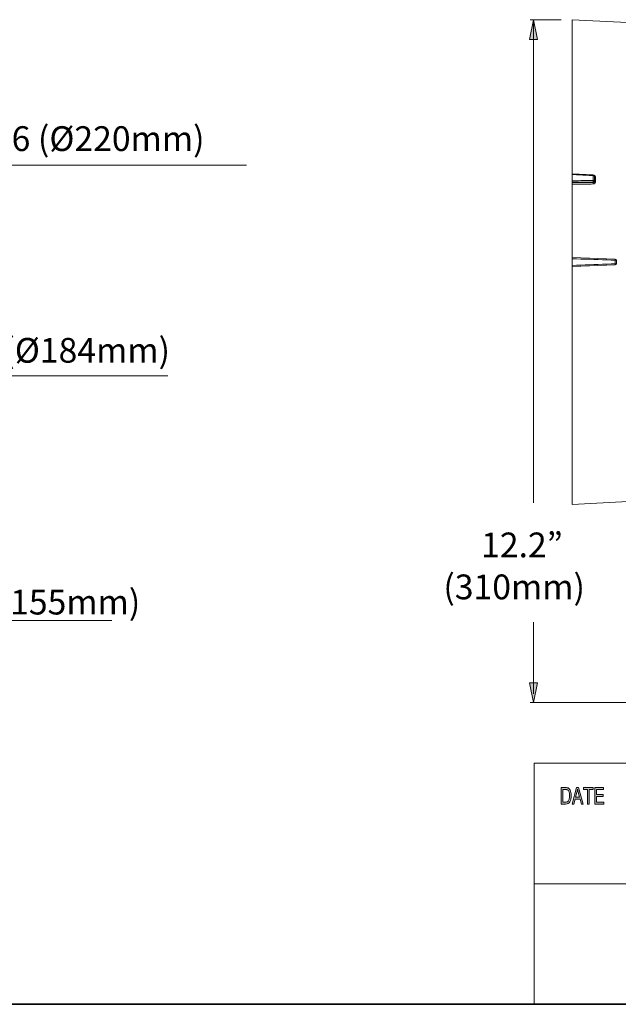
# Model space of a CAD drawing. Units: inches. Extents: x 0.5 to 16.1, y 0.5 to 11.2.
# Drawn here: x 5.7 to 9.3, y 0.5 to 6.3 of the extents above; entities that cross this region are included whole.
import ezdxf

# ---------------------------------------------------------------- set-up
doc = ezdxf.new("R2010")
doc.units = ezdxf.units.IN
doc.header["$MEASUREMENT"] = 0
doc.layers.add('Layer 1', color=7, linetype='Continuous', lineweight=0)

# ---------------------------------------------------------------- blocks, each defined once
blk = doc.blocks.new('Block_1')
at = {"layer": 'Layer 1', "true_color": 0x000000, "transparency": 33554687}
h = blk.add_hatch(color=18, dxfattribs=at)
h.dxf.hatch_style = 2
edge = h.paths.add_edge_path()
edge.add_spline(control_points=[(9.1952, 1.6636), (9.1952, 1.6636), (9.1416, 1.6636), (9.1416, 1.6636), (9.1416, 1.6636), (9.1416, 1.7623), (9.1416, 1.7623), (9.1416, 1.7623), (9.1936, 1.7623), (9.1936, 1.7623), (9.1936, 1.7623), (9.1936, 1.7506), (9.1936, 1.7506), (9.1936, 1.7506), (9.1511, 1.7506), (9.1511, 1.7506), (9.1511, 1.7506), (9.1511, 1.7204), (9.1511, 1.7204), (9.1511, 1.7204), (9.1908, 1.7204), (9.1908, 1.7204), (9.1908, 1.7204), (9.1908, 1.7087), (9.1908, 1.7087), (9.1908, 1.7087), (9.1511, 1.7087), (9.1511, 1.7087), (9.1511, 1.7087), (9.1511, 1.6754), (9.1511, 1.6754), (9.1511, 1.6754), (9.1952, 1.6754), (9.1952, 1.6754), (9.1952, 1.6754), (9.1952, 1.6636), (9.1952, 1.6636)], knot_values=[0, 0, 0, 0, 1, 1, 1, 2, 2, 2, 3, 3, 3, 4, 4, 4, 5, 5, 5, 6, 6, 6, 7, 7, 7, 8, 8, 8, 9, 9, 9, 10, 10, 10, 11, 11, 11, 12, 12, 12, 12], degree=3, periodic=0)
edge = h.paths.add_edge_path()
edge.add_spline(control_points=[(9.1315, 1.7506), (9.1315, 1.7506), (9.1077, 1.7506), (9.1077, 1.7506), (9.1077, 1.7506), (9.1077, 1.6636), (9.1077, 1.6636), (9.1077, 1.6636), (9.0982, 1.6636), (9.0982, 1.6636), (9.0982, 1.6636), (9.0982, 1.7506), (9.0982, 1.7506), (9.0982, 1.7506), (9.0747, 1.7506), (9.0747, 1.7506), (9.0747, 1.7506), (9.0747, 1.7623), (9.0747, 1.7623), (9.0747, 1.7623), (9.1315, 1.7623), (9.1315, 1.7623), (9.1315, 1.7623), (9.1315, 1.7506), (9.1315, 1.7506)], knot_values=[0, 0, 0, 0, 1, 1, 1, 2, 2, 2, 3, 3, 3, 4, 4, 4, 5, 5, 5, 6, 6, 6, 7, 7, 7, 8, 8, 8, 8], degree=3, periodic=0)
edge = h.paths.add_edge_path()
edge.add_spline(control_points=[(9.0505, 1.704), (9.0447, 1.7254), (9.0413, 1.7375), (9.0406, 1.7404), (9.0398, 1.7433), (9.039, 1.7472), (9.0381, 1.752), (9.0381, 1.752), (9.0379, 1.752), (9.0379, 1.752), (9.037, 1.7454), (9.0357, 1.7392), (9.0342, 1.7336), (9.0342, 1.7336), (9.0262, 1.704), (9.0262, 1.704), (9.0262, 1.704), (9.0505, 1.704), (9.0505, 1.704)], knot_values=[0, 0, 0, 0, 1, 1, 1, 2, 2, 2, 3, 3, 3, 4, 4, 4, 5, 5, 5, 6, 6, 6, 6], degree=3, periodic=0)
edge = h.paths.add_edge_path()
edge.add_spline(control_points=[(9.0725, 1.6636), (9.0725, 1.6636), (9.0618, 1.6636), (9.0618, 1.6636), (9.0618, 1.6636), (9.0534, 1.6937), (9.0534, 1.6937), (9.0534, 1.6937), (9.0235, 1.6937), (9.0235, 1.6937), (9.0235, 1.6937), (9.0155, 1.6636), (9.0155, 1.6636), (9.0155, 1.6636), (9.0055, 1.6636), (9.0055, 1.6636), (9.0055, 1.6636), (9.033, 1.7623), (9.033, 1.7623), (9.033, 1.7623), (9.0433, 1.7623), (9.0433, 1.7623), (9.0433, 1.7623), (9.0725, 1.6636), (9.0725, 1.6636)], knot_values=[0, 0, 0, 0, 1, 1, 1, 2, 2, 2, 3, 3, 3, 4, 4, 4, 5, 5, 5, 6, 6, 6, 7, 7, 7, 8, 8, 8, 8], degree=3, periodic=0)
edge = h.paths.add_edge_path()
edge.add_spline(control_points=[(8.9507, 1.6754), (8.9507, 1.6754), (8.9661, 1.6754), (8.9661, 1.6754), (8.9692, 1.6754), (8.972, 1.6756), (8.9745, 1.6762), (8.977, 1.6767), (8.9795, 1.6782), (8.982, 1.6805), (8.9845, 1.6829), (8.9866, 1.6868), (8.9883, 1.6923), (8.99, 1.6977), (8.9908, 1.7049), (8.9908, 1.7138), (8.9908, 1.7187), (8.9905, 1.7233), (8.9898, 1.7276), (8.9892, 1.7319), (8.988, 1.7358), (8.9863, 1.7393), (8.9846, 1.7428), (8.9826, 1.7454), (8.9804, 1.7471), (8.9782, 1.7487), (8.976, 1.7497), (8.9739, 1.7501), (8.9718, 1.7504), (8.9691, 1.7506), (8.9658, 1.7506), (8.9658, 1.7506), (8.9507, 1.7506), (8.9507, 1.7506), (8.9507, 1.7506), (8.9507, 1.6754), (8.9507, 1.6754)], knot_values=[0, 0, 0, 0, 1, 1, 1, 2, 2, 2, 3, 3, 3, 4, 4, 4, 5, 5, 5, 6, 6, 6, 7, 7, 7, 8, 8, 8, 9, 9, 9, 10, 10, 10, 11, 11, 11, 12, 12, 12, 12], degree=3, periodic=0)
edge = h.paths.add_edge_path()
edge.add_spline(control_points=[(8.9413, 1.7623), (8.9413, 1.7623), (8.966, 1.7623), (8.966, 1.7623), (8.9704, 1.7623), (8.9741, 1.762), (8.9772, 1.7614), (8.9804, 1.7608), (8.9834, 1.7593), (8.9862, 1.757), (8.9891, 1.7546), (8.9916, 1.7513), (8.9937, 1.7472), (8.9958, 1.7431), (8.9975, 1.7384), (8.9987, 1.733), (9, 1.7276), (9.0006, 1.7211), (9.0006, 1.7135), (9.0006, 1.699), (8.9981, 1.687), (8.993, 1.6777), (8.988, 1.6683), (8.9794, 1.6636), (8.9671, 1.6636), (8.9671, 1.6636), (8.9413, 1.6636), (8.9413, 1.6636), (8.9413, 1.6636), (8.9413, 1.7623), (8.9413, 1.7623)], knot_values=[0, 0, 0, 0, 1, 1, 1, 2, 2, 2, 3, 3, 3, 4, 4, 4, 5, 5, 5, 6, 6, 6, 7, 7, 7, 8, 8, 8, 9, 9, 9, 10, 10, 10, 10], degree=3, periodic=0)
at = {"layer": 'Layer 1'}
for points, knots in [([(8.9413, 1.7623), (8.9413, 1.7623), (8.966, 1.7623), (8.966, 1.7623), (8.9704, 1.7623), (8.9741, 1.762), (8.9772, 1.7614), (8.9804, 1.7608), (8.9834, 1.7593), (8.9862, 1.757), (8.9891, 1.7546), (8.9916, 1.7513), (8.9937, 1.7472), (8.9958, 1.7431), (8.9975, 1.7384), (8.9987, 1.733), (9, 1.7276), (9.0006, 1.7211), (9.0006, 1.7135), (9.0006, 1.699), (8.9981, 1.687), (8.993, 1.6777), (8.988, 1.6683), (8.9794, 1.6636), (8.9671, 1.6636), (8.9671, 1.6636), (8.9413, 1.6636), (8.9413, 1.6636), (8.9413, 1.6636), (8.9413, 1.7623), (8.9413, 1.7623)], [0, 0, 0, 0, 1, 1, 1, 2, 2, 2, 3, 3, 3, 4, 4, 4, 5, 5, 5, 6, 6, 6, 7, 7, 7, 8, 8, 8, 9, 9, 9, 10, 10, 10, 10]), ([(9.0725, 1.6636), (9.0725, 1.6636), (9.0618, 1.6636), (9.0618, 1.6636), (9.0618, 1.6636), (9.0534, 1.6937), (9.0534, 1.6937), (9.0534, 1.6937), (9.0235, 1.6937), (9.0235, 1.6937), (9.0235, 1.6937), (9.0155, 1.6636), (9.0155, 1.6636), (9.0155, 1.6636), (9.0055, 1.6636), (9.0055, 1.6636), (9.0055, 1.6636), (9.033, 1.7623), (9.033, 1.7623), (9.033, 1.7623), (9.0433, 1.7623), (9.0433, 1.7623), (9.0433, 1.7623), (9.0725, 1.6636), (9.0725, 1.6636)], [0, 0, 0, 0, 1, 1, 1, 2, 2, 2, 3, 3, 3, 4, 4, 4, 5, 5, 5, 6, 6, 6, 7, 7, 7, 8, 8, 8, 8]), ([(9.1315, 1.7506), (9.1315, 1.7506), (9.1077, 1.7506), (9.1077, 1.7506), (9.1077, 1.7506), (9.1077, 1.6636), (9.1077, 1.6636), (9.1077, 1.6636), (9.0982, 1.6636), (9.0982, 1.6636), (9.0982, 1.6636), (9.0982, 1.7506), (9.0982, 1.7506), (9.0982, 1.7506), (9.0747, 1.7506), (9.0747, 1.7506), (9.0747, 1.7506), (9.0747, 1.7623), (9.0747, 1.7623), (9.0747, 1.7623), (9.1315, 1.7623), (9.1315, 1.7623), (9.1315, 1.7623), (9.1315, 1.7506), (9.1315, 1.7506)], [0, 0, 0, 0, 1, 1, 1, 2, 2, 2, 3, 3, 3, 4, 4, 4, 5, 5, 5, 6, 6, 6, 7, 7, 7, 8, 8, 8, 8]), ([(9.1952, 1.6636), (9.1952, 1.6636), (9.1416, 1.6636), (9.1416, 1.6636), (9.1416, 1.6636), (9.1416, 1.7623), (9.1416, 1.7623), (9.1416, 1.7623), (9.1936, 1.7623), (9.1936, 1.7623), (9.1936, 1.7623), (9.1936, 1.7506), (9.1936, 1.7506), (9.1936, 1.7506), (9.1511, 1.7506), (9.1511, 1.7506), (9.1511, 1.7506), (9.1511, 1.7204), (9.1511, 1.7204), (9.1511, 1.7204), (9.1908, 1.7204), (9.1908, 1.7204), (9.1908, 1.7204), (9.1908, 1.7087), (9.1908, 1.7087), (9.1908, 1.7087), (9.1511, 1.7087), (9.1511, 1.7087), (9.1511, 1.7087), (9.1511, 1.6754), (9.1511, 1.6754), (9.1511, 1.6754), (9.1952, 1.6754), (9.1952, 1.6754), (9.1952, 1.6754), (9.1952, 1.6636), (9.1952, 1.6636)], [0, 0, 0, 0, 1, 1, 1, 2, 2, 2, 3, 3, 3, 4, 4, 4, 5, 5, 5, 6, 6, 6, 7, 7, 7, 8, 8, 8, 9, 9, 9, 10, 10, 10, 11, 11, 11, 12, 12, 12, 12]), ([(8.9507, 1.6754), (8.9507, 1.6754), (8.9661, 1.6754), (8.9661, 1.6754), (8.9692, 1.6754), (8.972, 1.6756), (8.9745, 1.6762), (8.977, 1.6767), (8.9795, 1.6782), (8.982, 1.6805), (8.9845, 1.6829), (8.9866, 1.6868), (8.9883, 1.6923), (8.99, 1.6977), (8.9908, 1.7049), (8.9908, 1.7138), (8.9908, 1.7187), (8.9905, 1.7233), (8.9898, 1.7276), (8.9892, 1.7319), (8.988, 1.7358), (8.9863, 1.7393), (8.9846, 1.7428), (8.9826, 1.7454), (8.9804, 1.7471), (8.9782, 1.7487), (8.976, 1.7497), (8.9739, 1.7501), (8.9718, 1.7504), (8.9691, 1.7506), (8.9658, 1.7506), (8.9658, 1.7506), (8.9507, 1.7506), (8.9507, 1.7506), (8.9507, 1.7506), (8.9507, 1.6754), (8.9507, 1.6754)], [0, 0, 0, 0, 1, 1, 1, 2, 2, 2, 3, 3, 3, 4, 4, 4, 5, 5, 5, 6, 6, 6, 7, 7, 7, 8, 8, 8, 9, 9, 9, 10, 10, 10, 11, 11, 11, 12, 12, 12, 12]), ([(9.0505, 1.704), (9.0447, 1.7254), (9.0413, 1.7375), (9.0406, 1.7404), (9.0398, 1.7433), (9.039, 1.7472), (9.0381, 1.752), (9.0381, 1.752), (9.0379, 1.752), (9.0379, 1.752), (9.037, 1.7454), (9.0357, 1.7392), (9.0342, 1.7336), (9.0342, 1.7336), (9.0262, 1.704), (9.0262, 1.704), (9.0262, 1.704), (9.0505, 1.704), (9.0505, 1.704)], [0, 0, 0, 0, 1, 1, 1, 2, 2, 2, 3, 3, 3, 4, 4, 4, 5, 5, 5, 6, 6, 6, 6])]:
    blk.add_open_spline(points, degree=3, knots=knots, dxfattribs=at)
blk = doc.blocks.new('Block_5')
at = {"layer": 'Layer 1', "true_color": 0x000000, "transparency": 33554687}
h = blk.add_hatch(color=18, dxfattribs=at)
h.dxf.hatch_style = 2
h.paths.add_polyline_path([(8.7766, 6.3363), (8.8002, 6.2182), (8.7529, 6.2182)])
h = blk.add_hatch(color=18, dxfattribs=at)
h.dxf.hatch_style = 2
h.paths.add_polyline_path([(8.7766, 2.2681), (8.7529, 2.3862), (8.8002, 2.3862)])
at = {"layer": 'Layer 1', "color": 18, "lineweight": 9, "true_color": 0x000000}
for p, q in [((8.9412, 6.3363), (8.7569, 6.3363)), ((8.7766, 3.4589), (8.7766, 6.3363)), ((9.934, 2.2681), (8.7569, 2.2681))]:
    blk.add_line(p, q, dxfattribs=at)
at = {"layer": 'Layer 1', "color": 18, "lineweight": 20, "true_color": 0x000000}
for p, q in [((9.0073, 3.4492), (9.0073, 6.3363)), ((9.0073, 6.3363), (9.3758, 6.317)), ((9.0073, 5.4183), (9.1323, 5.4119)), ((9.1323, 5.4077), (9.1323, 5.3787)), ((9.1385, 5.4054), (9.1385, 5.3718)), ((9.1448, 5.3697), (9.1448, 5.3983)), ((9.1322, 5.3704), (9.0073, 5.3685)), ((9.0073, 5.3639), (9.1322, 5.3658)), ((9.1322, 5.3704), (9.1322, 5.3658)), ((9.0073, 4.919), (9.2634, 4.9101)), ((9.2634, 4.8755), (9.0073, 4.8665)), ((9.2635, 4.9036), (9.2635, 4.882)), ((9.2698, 4.9035), (9.2698, 4.882)), ((9.0073, 3.4492), (9.3758, 3.4685))]:
    blk.add_line(p, q, dxfattribs=at)
at = {"layer": 'Layer 1', "color": 18, "lineweight": 5, "true_color": 0x000000}
blk.add_line((8.7766, 2.3198), (8.7766, 2.7465), dxfattribs=at)
at = {"layer": 'Layer 1'}
for points in [[(8.7766, 6.3363), (8.8002, 6.2182), (8.7529, 6.2182)], [(8.7766, 2.2681), (8.7529, 2.3862), (8.8002, 2.3862)]]:
    blk.add_lwpolyline(points, close=True, dxfattribs=at)
at = {"layer": 'Layer 1', "color": 18, "lineweight": 0, "true_color": 0x000000}
for points in [[(8.7766, 6.3363), (8.8002, 6.2182), (8.7529, 6.2182)], [(8.7766, 2.2681), (8.7529, 2.3862), (8.8002, 2.3862)]]:
    blk.add_lwpolyline(points, close=True, dxfattribs=at)
at = {"layer": 'Layer 1', "color": 18, "lineweight": 20, "true_color": 0x000000}
for points in [[(9.1323, 5.4077), (9.1198, 5.4083), (9.1073, 5.4089), (9.0948, 5.4096), (9.0823, 5.4102), (9.0698, 5.4109), (9.0573, 5.4115), (9.0448, 5.4121), (9.0323, 5.4128), (9.0198, 5.4134), (9.0073, 5.414)], [(9.1323, 5.4119), (9.1323, 5.4119), (9.1323, 5.4119), (9.1323, 5.4119), (9.1324, 5.4116), (9.1324, 5.4114), (9.1324, 5.4113), (9.1324, 5.4112), (9.1324, 5.4108), (9.1324, 5.4107), (9.1324, 5.4103), (9.1324, 5.4098), (9.1324, 5.4094), (9.1324, 5.4094), (9.1324, 5.409), (9.1323, 5.4085), (9.1323, 5.4081), (9.1323, 5.4077)], [(9.1323, 5.4077), (9.1326, 5.4077), (9.1333, 5.4076), (9.134, 5.4076), (9.1347, 5.4075), (9.1348, 5.4075), (9.1355, 5.4073), (9.1361, 5.4072), (9.1367, 5.407), (9.1369, 5.4069), (9.1373, 5.4068), (9.1376, 5.4066), (9.1378, 5.4064), (9.1381, 5.4062), (9.1382, 5.4061), (9.1384, 5.4059), (9.1385, 5.4057), (9.1385, 5.4055), (9.1385, 5.4054)], [(9.1401, 5.4078), (9.1398, 5.408), (9.1395, 5.4082), (9.1392, 5.4084), (9.1389, 5.4086), (9.1386, 5.4088), (9.1383, 5.409), (9.1379, 5.4092), (9.1376, 5.4093), (9.1373, 5.4095), (9.137, 5.4096)], [(9.1448, 5.3983), (9.1445, 5.3983), (9.1438, 5.3984), (9.1431, 5.3984), (9.1424, 5.3985), (9.1422, 5.3986), (9.1416, 5.3987), (9.1409, 5.3989), (9.1403, 5.3991), (9.1401, 5.3991), (9.1397, 5.3993), (9.1394, 5.3995), (9.1392, 5.3996), (9.139, 5.3998), (9.1388, 5.4), (9.1387, 5.4001), (9.1386, 5.4003), (9.1386, 5.4005), (9.1385, 5.4006)], [(9.1448, 5.3983), (9.1447, 5.399), (9.1447, 5.3996), (9.1446, 5.4003), (9.1445, 5.4009), (9.1443, 5.4016), (9.1441, 5.4022), (9.144, 5.4023), (9.1438, 5.4029), (9.1435, 5.4035), (9.1432, 5.4041), (9.1429, 5.4047), (9.1425, 5.4053), (9.1421, 5.4058), (9.1416, 5.4063), (9.1411, 5.4068), (9.1406, 5.4073), (9.1401, 5.4078), (9.1401, 5.4078)], [(9.0073, 5.3768), (9.0198, 5.377), (9.0323, 5.3772), (9.0448, 5.3774), (9.0573, 5.3776), (9.0698, 5.3778), (9.0823, 5.378), (9.0948, 5.3782), (9.1073, 5.3784), (9.1198, 5.3786), (9.1323, 5.3787)], [(9.1321, 5.3576), (9.1196, 5.3574), (9.1071, 5.3572), (9.0947, 5.357), (9.0822, 5.3568), (9.0697, 5.3566), (9.0572, 5.3564), (9.0447, 5.3562), (9.0323, 5.3561), (9.0198, 5.3559), (9.0073, 5.3557)], [(9.132, 5.3597), (9.132, 5.3598), (9.132, 5.3604), (9.132, 5.3611), (9.132, 5.3617), (9.132, 5.3623), (9.132, 5.3629), (9.1321, 5.3635), (9.1321, 5.364), (9.1321, 5.3646), (9.1321, 5.3652), (9.1322, 5.3658)], [(9.1321, 5.3576), (9.1328, 5.3576), (9.1335, 5.3577), (9.1342, 5.3578), (9.1349, 5.3579), (9.1356, 5.3581), (9.1363, 5.3583), (9.137, 5.3585), (9.137, 5.3585), (9.1377, 5.3588), (9.1383, 5.3591), (9.1389, 5.3595), (9.1395, 5.3599), (9.14, 5.3603), (9.1406, 5.3607), (9.1411, 5.3611), (9.1411, 5.3612), (9.1416, 5.3617), (9.1421, 5.3622), (9.1425, 5.3628), (9.1429, 5.3633), (9.1432, 5.3639), (9.1435, 5.3645), (9.1438, 5.3651), (9.144, 5.3657), (9.1442, 5.3663), (9.1444, 5.3669), (9.1445, 5.3671), (9.1446, 5.3677), (9.1447, 5.3684), (9.1447, 5.369), (9.1448, 5.3697)], [(9.1323, 5.3787), (9.1323, 5.3779), (9.1324, 5.3771), (9.1324, 5.3763), (9.1324, 5.3754), (9.1324, 5.3746), (9.1324, 5.3738), (9.1324, 5.3734), (9.1323, 5.3726), (9.1323, 5.3717), (9.1323, 5.3716), (9.1323, 5.3709), (9.1322, 5.3704)], [(9.1322, 5.3704), (9.1325, 5.3704), (9.133, 5.3705), (9.1334, 5.3706), (9.1337, 5.3706), (9.1342, 5.3708), (9.1346, 5.3709), (9.1351, 5.3712), (9.1355, 5.3714), (9.136, 5.3717), (9.1363, 5.372), (9.1367, 5.3723)], [(9.1385, 5.3718), (9.1385, 5.3714), (9.1385, 5.3709), (9.1385, 5.3709), (9.1384, 5.3704), (9.1382, 5.37), (9.1381, 5.3695), (9.1379, 5.3691), (9.1376, 5.3687), (9.1374, 5.3683), (9.1371, 5.368), (9.1367, 5.3676), (9.1367, 5.3676), (9.1363, 5.3673), (9.1359, 5.367), (9.1355, 5.3667), (9.1351, 5.3665), (9.1347, 5.3663), (9.1346, 5.3663), (9.1342, 5.3661), (9.1337, 5.366), (9.1332, 5.3659), (9.1327, 5.3659), (9.1322, 5.3658)], [(9.1385, 5.3766), (9.1385, 5.3767), (9.1385, 5.3769), (9.1384, 5.377), (9.1382, 5.3772), (9.1381, 5.3774), (9.1378, 5.3776), (9.1376, 5.3777), (9.1372, 5.3779), (9.1369, 5.378), (9.1367, 5.3781), (9.1361, 5.3783), (9.1354, 5.3784), (9.1354, 5.3784), (9.1347, 5.3785), (9.1344, 5.3786), (9.1337, 5.3787), (9.133, 5.3787), (9.1323, 5.3787)], [(9.1367, 5.3723), (9.1367, 5.3723), (9.137, 5.3727), (9.1373, 5.373), (9.1376, 5.3734), (9.1379, 5.3738), (9.1381, 5.3743), (9.1382, 5.3747), (9.1384, 5.3751), (9.1384, 5.3752), (9.1385, 5.3756), (9.1385, 5.3761), (9.1385, 5.3766)], [(9.1448, 5.3697), (9.1445, 5.3697), (9.1438, 5.3697), (9.1431, 5.3698), (9.1424, 5.3698), (9.142, 5.3699), (9.1414, 5.37), (9.1408, 5.3702), (9.1403, 5.3703), (9.1399, 5.3705), (9.1395, 5.3707), (9.1394, 5.3707), (9.1392, 5.3709), (9.139, 5.3711), (9.1388, 5.3712), (9.1387, 5.3714), (9.1386, 5.3715), (9.1386, 5.3717), (9.1385, 5.3718)], [(9.2635, 4.9036), (9.2379, 4.9045), (9.2123, 4.9054), (9.1867, 4.9063), (9.161, 4.9072), (9.1354, 4.908), (9.1098, 4.9089), (9.0842, 4.9098), (9.0585, 4.9107), (9.0329, 4.9116), (9.0073, 4.9125)], [(9.0073, 4.873), (9.0329, 4.8739), (9.0585, 4.8748), (9.0842, 4.8757), (9.1098, 4.8766), (9.1354, 4.8775), (9.161, 4.8784), (9.1867, 4.8793), (9.2123, 4.8802), (9.2379, 4.8811), (9.2635, 4.882)], [(9.2634, 4.9101), (9.2635, 4.91), (9.2635, 4.91), (9.2635, 4.9099), (9.2635, 4.9096), (9.2636, 4.9092), (9.2636, 4.909), (9.2636, 4.9088), (9.2636, 4.9082), (9.2636, 4.9078), (9.2636, 4.9072), (9.2636, 4.9067), (9.2636, 4.906), (9.2636, 4.9055), (9.2636, 4.9049), (9.2636, 4.9042), (9.2635, 4.9036)], [(9.2635, 4.882), (9.2636, 4.8814), (9.2636, 4.8808), (9.2636, 4.8801), (9.2636, 4.8795), (9.2636, 4.879), (9.2636, 4.8784), (9.2636, 4.878), (9.2636, 4.8774), (9.2636, 4.8772), (9.2636, 4.8766), (9.2636, 4.8763), (9.2635, 4.876), (9.2635, 4.8756), (9.2635, 4.8755), (9.2635, 4.8755), (9.2634, 4.8755)], [(9.2635, 4.9036), (9.2641, 4.9036), (9.2647, 4.9036), (9.2653, 4.9036), (9.266, 4.9036), (9.2664, 4.9035), (9.267, 4.9035), (9.2673, 4.9035), (9.268, 4.9035), (9.2681, 4.9035), (9.2687, 4.9035), (9.2693, 4.9035), (9.2695, 4.9035), (9.2695, 4.9035), (9.2696, 4.9035), (9.2697, 4.9035), (9.2697, 4.9035), (9.2698, 4.9035), (9.2698, 4.9035)], [(9.2698, 4.882), (9.2698, 4.882), (9.2697, 4.882), (9.2697, 4.882), (9.2696, 4.882), (9.2695, 4.882), (9.2695, 4.882), (9.2693, 4.882), (9.2687, 4.882), (9.2686, 4.882), (9.268, 4.882), (9.2677, 4.882), (9.267, 4.882), (9.2666, 4.882), (9.266, 4.882), (9.2654, 4.882), (9.2648, 4.882), (9.2642, 4.882), (9.2635, 4.882)]]:
    blk.add_lwpolyline(points, dxfattribs=at)
for points in [[(9.1385, 5.4054), (9.1385, 5.4089), (9.1358, 5.4118), (9.1323, 5.4119)], [(9.132, 5.3597), (9.132, 5.359), (9.1321, 5.3583), (9.1321, 5.3576)], [(9.2698, 4.9035), (9.2698, 4.907), (9.267, 4.9099), (9.2634, 4.9101)], [(9.2634, 4.8755), (9.267, 4.8756), (9.2698, 4.8785), (9.2698, 4.882)]]:
    blk.add_open_spline(points, degree=3, dxfattribs=at)

msp = doc.modelspace()

# ---------------------------------------------------------------- linework, layer by layer
at = {"layer": 'Layer 1', "color": 18, "lineweight": 9, "true_color": 0x000000}
for p, q in [((7.0663, 5.4706), (5.212, 5.4706)), ((4.7427, 4.2154), (6.5966, 4.2154)), ((4.9354, 2.7573), (6.2633, 2.7573))]:
    msp.add_line(p, q, dxfattribs=at)
at = {"layer": 'Layer 1', "color": 18, "lineweight": 18, "true_color": 0x000000}
for p, q in [((8.7804, 1.9082), (8.7804, 0.471)), ((8.7804, 1.9082), (16.0765, 1.9082)), ((8.7804, 1.1889), (16.0765, 1.1889))]:
    msp.add_line(p, q, dxfattribs=at)
at = {"layer": 'Layer 1', "color": 18, "lineweight": 35, "true_color": 0x000000}
msp.add_open_spline([(0.4722, 0.4722), (0.4722, 0.4722), (16.0625, 0.4722), (16.0625, 0.4722)], degree=3, dxfattribs=at)

# ---------------------------------------------------------------- block references
at = {"layer": 'Layer 1'}
for name in ['Block_5', 'Block_1']:
    msp.add_blockref(name, (0, 0), dxfattribs=at)

# ---------------------------------------------------------------- texts
at = {"layer": 'Layer 1', "char_height": 0.2, "attachment_point": 7}
for s, insert in [('\\C18;\\c0;\\FGotham Book|b0|i0|c1;\\H0.147500;\\W1.000000;Ø8.66 (Ø220mm)', (5.2371, 5.5541)), ('\\C18;\\c0;\\FGotham Book|b0|i0|c1;\\H0.147500;\\W1.000000;Ø7.24” (Ø184mm)', (4.9359, 4.293)), ('\\C18;\\c0;\\FGotham Book|b0|i0|c1;\\H0.147500;\\W1.000000;12.2”', (8.4638, 3.1338)), ('\\C18;\\c0;\\FGotham Book|b0|i0|c1;\\H0.147500;\\W1.000000;(310mm)', (8.2388, 2.8838)), ('\\C18;\\c0;\\FGotham Book|b0|i0|c1;\\H0.147500;\\W1.000000;Ø6.1” (Ø155mm)', (4.8704, 2.7931))]:
    msp.add_mtext(s, dxfattribs=dict(at, insert=insert))

doc.saveas('drawing.dxf')
